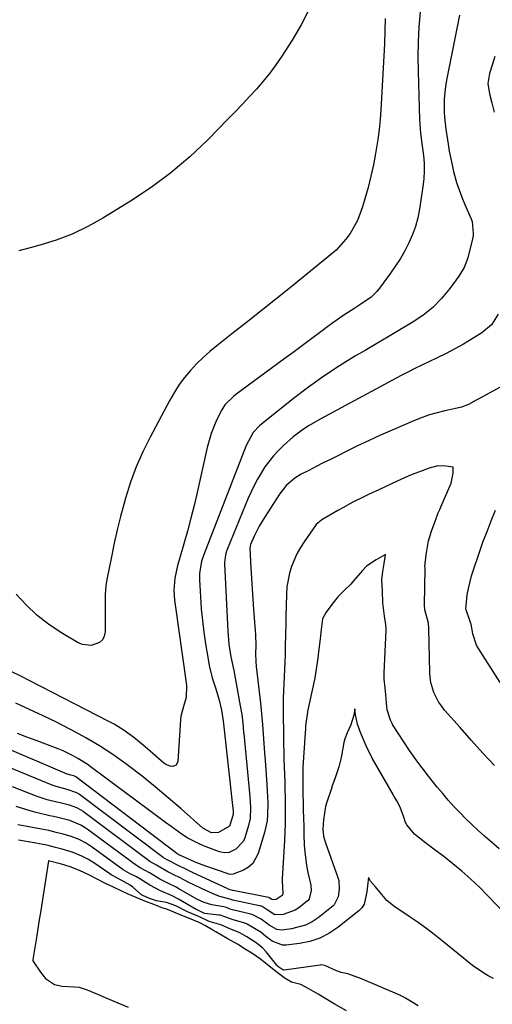
# Model space of a CAD drawing. Units: inches. Extents: x 1931934 to 1937317, y 437572 to 442931.
# Drawn here: x 1936910 to 1937071, y 441022 to 441357 of the extents above; entities that cross this region are included whole.
import ezdxf

# ---------------------------------------------------------------- set-up
doc = ezdxf.new("R2010")
doc.units = ezdxf.units.IN
doc.header["$MEASUREMENT"] = 0
for name, color, linetype in [('1', 7, 'Continuous'), ('7', 7, 'Continuous'), ('8', 7, 'Continuous')]:
    doc.layers.add(name, color=color, linetype=linetype)

msp = doc.modelspace()

# ---------------------------------------------------------------- linework, layer by layer
at = {"layer": '1', "color": 18}
for points in [[(1937045.96, 441021.23, 1752), (1937043.88, 441022.52, 1752), (1937041.67, 441023.85, 1752), (1937040.65, 441024.43, 1752), (1937040.11, 441024.7, 1752), (1937039.75, 441024.86, 1752), (1937027.42, 441030.15, 1752), (1937026.69, 441030.46, 1752), (1937022.02, 441032.17, 1752), (1937019.75, 441032.65, 1752), (1937018.09, 441033.21, 1752), (1937014.17, 441035.03, 1752), (1937012.86, 441035.17, 1752), (1937012.59, 441035.14, 1752), (1937000.26, 441033.41, 1752), (1937000.17, 441033.4, 1752), (1936999.81, 441033.5, 1752), (1936998.5, 441034.45, 1752), (1936997.96, 441034.92, 1752), (1936997.89, 441035.01, 1752), (1936997.81, 441035.1, 1752), (1936994.16, 441039.68, 1752), (1936992.97, 441040.98, 1752), (1936990.76, 441042.73, 1752), (1936987.59, 441044.73, 1752), (1936985.23, 441046.07, 1752), (1936981.54, 441047.54, 1752), (1936978.74, 441048.83, 1752), (1936974.8, 441049.95, 1752), (1936971.43, 441051.54, 1752), (1936967.31, 441053.26, 1752), (1936963.41, 441055.25, 1752), (1936960.23, 441056.4, 1752), (1936956.84, 441056.95, 1752), (1936954.36, 441057.82, 1752), (1936952.14, 441058.77, 1752), (1936951.73, 441059.06, 1752), (1936948.72, 441061.65, 1752), (1936947.86, 441062.32, 1752), (1936944.8, 441063.99, 1752), (1936941.82, 441065.56, 1752), (1936941.35, 441065.86, 1752), (1936940.88, 441066.18, 1752), (1936935.8, 441069.66, 1752), (1936933.59, 441071.05, 1752), (1936931.33, 441072.22, 1752), (1936928.02, 441073.59, 1752), (1936924.7, 441074.57, 1752), (1936922.39, 441075.15, 1752), (1936919.44, 441075.9, 1752), (1936915.71, 441076.66, 1752), (1936915.08, 441076.77, 1752), (1936909.73, 441077.61, 1752)], [(1937021.52, 441019.57, 1750), (1937017.4, 441021.98, 1750), (1937013.99, 441023.99, 1750), (1937011.91, 441025.23, 1750), (1937008.75, 441027.09, 1750), (1937005.94, 441028.48, 1750), (1937002.8, 441029.33, 1750), (1937000.61, 441030.58, 1750), (1936997.9, 441032.59, 1750), (1936994.02, 441035.61, 1750), (1936992.23, 441037.11, 1750), (1936989.26, 441039.14, 1750), (1936987.32, 441040.36, 1750), (1936984.39, 441042.21, 1750), (1936980.93, 441044.22, 1750), (1936977, 441046.48, 1750), (1936975.98, 441047.01, 1750), (1936973.45, 441048.43, 1750), (1936971.51, 441049.49, 1750), (1936968.09, 441050.97, 1750), (1936964.91, 441052.24, 1750), (1936960.6, 441054.06, 1750), (1936958.69, 441054.66, 1750), (1936955.85, 441055.73, 1750), (1936952.87, 441056.91, 1750), (1936949.89, 441058.1, 1750), (1936947.13, 441059.25, 1750), (1936945.19, 441060.21, 1750), (1936942.42, 441061.55, 1750), (1936939.15, 441063.05, 1750), (1936936.54, 441064.4, 1750), (1936933.77, 441065.85, 1750), (1936930.52, 441067.36, 1750), (1936927.35, 441068.59, 1750), (1936924.48, 441069.43, 1750), (1936920.03, 441070.56, 1750), (1936917.95, 441057.43, 1750), (1936917.47, 441054.38, 1750), (1936916.74, 441049.81, 1750), (1936916, 441045.23, 1750), (1936914.78, 441037.68, 1750), (1936914.75, 441037.52, 1750), (1936914.68, 441037.03, 1750), (1936914.6, 441036.54, 1750), (1936917.25, 441032.76, 1750), (1936918.99, 441030.57, 1750), (1936922.01, 441028.46, 1750), (1936924.67, 441027.89, 1750), (1936928.8, 441027.75, 1750), (1936930.41, 441027.59, 1750), (1936933.16, 441026.73, 1750), (1936936.65, 441025.26, 1750), (1936940.15, 441023.78, 1750), (1936943.64, 441022.31, 1750), (1936947.13, 441020.84, 1750)]]:
    msp.add_polyline3d(points, dxfattribs=at)
at = {"layer": '7', "color": 18}
for points in [[(1937008.83, 441360.52, 1772), (1937006.09, 441355.15, 1772), (1937003.02, 441349.94, 1772), (1936999.46, 441344.47, 1772), (1936997.47, 441341.57, 1772), (1936995.38, 441338.73, 1772), (1936993.16, 441336, 1772), (1936990.86, 441333.33, 1772), (1936988.47, 441330.73, 1772), (1936986.05, 441328.15, 1772), (1936983.61, 441325.6, 1772), (1936981.15, 441323.07, 1772), (1936974.24, 441316.05, 1772), (1936968.11, 441310.27, 1772), (1936961.73, 441304.8, 1772), (1936954.97, 441299.81, 1772), (1936947.96, 441295.15, 1772), (1936938.49, 441289.33, 1772), (1936933.37, 441286.49, 1772), (1936928.11, 441283.97, 1772), (1936922.65, 441281.92, 1772), (1936917.06, 441280.19, 1772), (1936914.16, 441279.43, 1772), (1936909.92, 441278.29, 1772)], [(1937046.66, 441359.5, 1768), (1937046.25, 441354.47, 1768), (1937045.97, 441349.44, 1768), (1937045.88, 441344.39, 1768), (1937045.92, 441339.34, 1768), (1937046.37, 441322.96, 1768), (1937046.76, 441318.3, 1768), (1937047.23, 441314.81, 1768), (1937047.75, 441310.7, 1768), (1937047.97, 441308.06, 1768), (1937048.04, 441305.43, 1768), (1937047.89, 441302.8, 1768), (1937047.6, 441300.17, 1768), (1937046.4, 441292.46, 1768), (1937045.81, 441289.49, 1768), (1937045.03, 441286.58, 1768), (1937044, 441283.75, 1768), (1937042.8, 441280.97, 1768), (1937041.39, 441278.28, 1768), (1937039.9, 441275.64, 1768), (1937038.26, 441273.09, 1768), (1937036.54, 441270.59, 1768), (1937032.82, 441265.49, 1768), (1937031.94, 441264.4, 1768), (1937029.94, 441262.46, 1768), (1937026.47, 441260.04, 1768), (1937024.08, 441258.52, 1768), (1937020.96, 441256.56, 1768), (1937019.15, 441255.36, 1768), (1937015.63, 441252.83, 1768), (1937012.82, 441250.72, 1768), (1937009.68, 441248.36, 1768), (1937006.53, 441246, 1768), (1937003.38, 441243.66, 1768), (1937000.22, 441241.33, 1768), (1936983.86, 441229.3, 1768), (1936983.05, 441228.68, 1768), (1936980.14, 441225.84, 1768), (1936979.01, 441224.18, 1768), (1936977.3, 441220.64, 1768), (1936975.46, 441216.06, 1768), (1936974.12, 441211.31, 1768), (1936970.66, 441196.01, 1768), (1936969.62, 441191.6, 1768), (1936968.52, 441187.2, 1768), (1936967.34, 441182.83, 1768), (1936966.11, 441178.47, 1768), (1936964.39, 441172.63, 1768), (1936964, 441171.19, 1768), (1936963.09, 441166.84, 1768), (1936962.74, 441162.75, 1768), (1936962.98, 441159.29, 1768), (1936963.26, 441156.98, 1768), (1936966.89, 441131.18, 1768), (1936967, 441130.19, 1768), (1936966.92, 441126.25, 1768), (1936965.99, 441123.11, 1768), (1936965.07, 441119.8, 1768), (1936964.94, 441118.66, 1768), (1936964.1, 441104.39, 1768), (1936963.53, 441103.19, 1768), (1936962.97, 441102.89, 1768), (1936962.28, 441102.73, 1768), (1936961.46, 441102.84, 1768), (1936959.95, 441103.43, 1768), (1936959.27, 441103.91, 1768), (1936953.77, 441108.69, 1768), (1936952.22, 441110.01, 1768), (1936949.05, 441112.56, 1768), (1936945.77, 441114.96, 1768), (1936942.33, 441117.1, 1768), (1936940.55, 441118.08, 1768), (1936913.68, 441131.87, 1768), (1936910.51, 441133.47, 1768), (1936907.32, 441135.04, 1768)], [(1937060.02, 441358.43, 1766), (1937059.49, 441355.66, 1766), (1937055.6, 441336.31, 1766), (1937055.24, 441334.21, 1766), (1937054.83, 441330, 1766), (1937054.81, 441325.62, 1766), (1937054.92, 441323.63, 1766), (1937055.38, 441319.67, 1766), (1937056.17, 441314.53, 1766), (1937056.56, 441312.19, 1766), (1937057.51, 441307.55, 1766), (1937058.06, 441305.24, 1766), (1937059.08, 441301.56, 1766), (1937059.9, 441298.99, 1766), (1937060.86, 441296.47, 1766), (1937061.9, 441293.98, 1766), (1937063.97, 441289.36, 1766), (1937064.33, 441288.22, 1766), (1937064.71, 441284.16, 1766), (1937064.69, 441283.3, 1766), (1937064.25, 441281.32, 1766), (1937063.28, 441277.38, 1766), (1937062.89, 441275.91, 1766), (1937061.68, 441272.62, 1766), (1937059.88, 441269.62, 1766), (1937056.76, 441265.39, 1766), (1937053.97, 441262.05, 1766), (1937050.95, 441258.96, 1766), (1937047.58, 441256.26, 1766), (1937043.97, 441253.82, 1766), (1937039.72, 441251.3, 1766), (1937035.78, 441248.97, 1766), (1937031.83, 441246.65, 1766), (1937027.88, 441244.34, 1766), (1937024.66, 441242.46, 1766), (1937019.18, 441239.09, 1766), (1937013.8, 441235.57, 1766), (1937008.58, 441231.82, 1766), (1937003.46, 441227.93, 1766), (1936993.1, 441219.68, 1766), (1936991.89, 441218.65, 1766), (1936989.71, 441216.36, 1766), (1936987.35, 441211.96, 1766), (1936972.82, 441174.58, 1766), (1936972.15, 441172.58, 1766), (1936971.43, 441168.42, 1766), (1936971.4, 441167.37, 1766), (1936971.43, 441166.31, 1766), (1936971.77, 441160.43, 1766), (1936972.07, 441156.44, 1766), (1936972.45, 441152.45, 1766), (1936972.95, 441148.48, 1766), (1936973.53, 441144.52, 1766), (1936974.38, 441139.27, 1766), (1936974.78, 441137.12, 1766), (1936975.82, 441132.88, 1766), (1936976.98, 441129.19, 1766), (1936978.13, 441125.31, 1766), (1936978.99, 441121.9, 1766), (1936979.49, 441118.22, 1766), (1936982.86, 441088.46, 1766), (1936982.94, 441087.62, 1766), (1936982.97, 441086.35, 1766), (1936981.66, 441082.46, 1766), (1936977.98, 441080.2, 1766), (1936975.53, 441080.15, 1766), (1936972.54, 441081.73, 1766), (1936965.19, 441088.27, 1766), (1936960.82, 441092.06, 1766), (1936956.39, 441095.78, 1766), (1936951.87, 441099.38, 1766), (1936947.28, 441102.91, 1766), (1936946.37, 441103.59, 1766), (1936941.92, 441106.75, 1766), (1936937.38, 441109.76, 1766), (1936932.69, 441112.52, 1766), (1936927.91, 441115.14, 1766), (1936927.25, 441115.47, 1766), (1936922.7, 441117.76, 1766), (1936918.13, 441120, 1766), (1936913.51, 441122.17, 1766), (1936908.88, 441124.29, 1766)], [(1937072.06, 441344.34, 1764), (1937071.16, 441341.46, 1764), (1937070.3, 441338.57, 1764), (1937069.75, 441335.16, 1764), (1937070.25, 441331.73, 1764), (1937071.06, 441328.57, 1764), (1937071.88, 441325.42, 1764)], [(1937073.28, 441256.69, 1764), (1937070.92, 441253.06, 1764), (1937067.65, 441250.28, 1764), (1937064.35, 441248.25, 1764), (1937061.43, 441246.53, 1764), (1937058.47, 441244.87, 1764), (1937055.46, 441243.31, 1764), (1937052.41, 441241.82, 1764), (1937049.57, 441240.49, 1764), (1937047.19, 441239.35, 1764), (1937044.83, 441238.19, 1764), (1937042.49, 441236.99, 1764), (1937040.15, 441235.76, 1764), (1937012.59, 441221, 1764), (1937008.78, 441218.77, 1764), (1937006.94, 441217.54, 1764), (1937003.41, 441214.89, 1764), (1937000.09, 441211.98, 1764), (1936998.28, 441210.2, 1764), (1936996.68, 441208.44, 1764), (1936993.77, 441204.71, 1764), (1936991.19, 441200.54, 1764), (1936990.04, 441198.41, 1764), (1936988.02, 441194, 1764), (1936980.87, 441176.54, 1764), (1936980.66, 441175.96, 1764), (1936980.31, 441174.77, 1764), (1936980.04, 441172.94, 1764), (1936980.02, 441172.32, 1764), (1936980.02, 441171.7, 1764), (1936981.08, 441148.75, 1764), (1936981.46, 441144.37, 1764), (1936982.12, 441140.03, 1764), (1936983.14, 441135.34, 1764), (1936985.34, 441123.4, 1764), (1936985.83, 441120.42, 1764), (1936986.19, 441117.43, 1764), (1936986.48, 441114.43, 1764), (1936986.63, 441112.93, 1764), (1936986.77, 441111.43, 1764), (1936988.57, 441092.49, 1764), (1936988.82, 441088.77, 1764), (1936988.72, 441085.07, 1764), (1936988.2, 441082.67, 1764), (1936986.95, 441078.46, 1764), (1936986.44, 441077.28, 1764), (1936983.88, 441074.58, 1764), (1936981.54, 441073.4, 1764), (1936979.88, 441073.3, 1764), (1936978.78, 441073.51, 1764), (1936978.25, 441073.68, 1764), (1936973.68, 441075.38, 1764), (1936971.55, 441076.26, 1764), (1936967.49, 441078.38, 1764), (1936965.55, 441079.62, 1764), (1936961.77, 441082.29, 1764), (1936959.9, 441083.65, 1764), (1936958.04, 441085.02, 1764), (1936934.7, 441102.39, 1764), (1936933.17, 441103.48, 1764), (1936930, 441105.48, 1764), (1936928.36, 441106.4, 1764), (1936924.99, 441108.04, 1764), (1936923.26, 441108.77, 1764), (1936921.52, 441109.45, 1764), (1936915.76, 441111.55, 1764), (1936912.6, 441112.71, 1764), (1936909.45, 441113.9, 1764)], [(1937075.18, 441232.52, 1762), (1937066.64, 441227.87, 1762), (1937065.74, 441227.38, 1762), (1937063.11, 441225.94, 1762), (1937060.78, 441225.08, 1762), (1937059.28, 441224.72, 1762), (1937055.01, 441223.79, 1762), (1937052.39, 441223.15, 1762), (1937049.81, 441222.4, 1762), (1937047.28, 441221.51, 1762), (1937044.77, 441220.51, 1762), (1937037.14, 441217.22, 1762), (1937033.17, 441215.47, 1762), (1937029.22, 441213.68, 1762), (1937025.3, 441211.82, 1762), (1937021.41, 441209.91, 1762), (1937018.59, 441208.51, 1762), (1937016.12, 441207.27, 1762), (1937013.65, 441206.03, 1762), (1937011.18, 441204.78, 1762), (1937008.72, 441203.52, 1762), (1937006.06, 441202.17, 1762), (1937003.89, 441200.86, 1762), (1937001.03, 441198.37, 1762), (1936998.67, 441195.4, 1762), (1936993.55, 441187.53, 1762), (1936991.75, 441184.52, 1762), (1936990.19, 441181.38, 1762), (1936988.83, 441178.34, 1762), (1936988.64, 441177.07, 1762), (1936989, 441170.34, 1762), (1936989.2, 441166.79, 1762), (1936989.41, 441163.24, 1762), (1936989.65, 441159.7, 1762), (1936989.9, 441156.15, 1762), (1936990.43, 441148.97, 1762), (1936990.51, 441147.67, 1762), (1936990.6, 441143.75, 1762), (1936990.59, 441141.14, 1762), (1936990.68, 441138.47, 1762), (1936990.81, 441136.69, 1762), (1936990.9, 441135.8, 1762), (1936992.22, 441124.32, 1762), (1936992.48, 441121.89, 1762), (1936992.92, 441117.02, 1762), (1936993.28, 441112.14, 1762), (1936993.62, 441107.26, 1762), (1936993.79, 441104.82, 1762), (1936994.38, 441096.54, 1762), (1936994.51, 441094.48, 1762), (1936994.69, 441090.36, 1762), (1936994.68, 441086.25, 1762), (1936994.5, 441084.22, 1762), (1936993.64, 441080.22, 1762), (1936991.5, 441073.06, 1762), (1936989.59, 441069.67, 1762), (1936988.12, 441068.44, 1762), (1936986.4, 441067.45, 1762), (1936982.89, 441066.03, 1762), (1936982.08, 441065.96, 1762), (1936981.46, 441066.11, 1762), (1936981.26, 441066.18, 1762), (1936973.91, 441068.69, 1762), (1936971.1, 441069.72, 1762), (1936969.72, 441070.29, 1762), (1936966.01, 441071.92, 1762), (1936965.21, 441072.29, 1762), (1936964.46, 441072.64, 1762), (1936964.06, 441072.88, 1762), (1936963.82, 441073.01, 1762), (1936963.7, 441073.07, 1762), (1936929.26, 441099.17, 1762), (1936928.66, 441099.49, 1762), (1936927.6, 441099.77, 1762), (1936926.39, 441100.16, 1762), (1936901.03, 441110.87, 1762)], [(1937073.89, 441131.31, 1762), (1937066.48, 441142.87, 1762), (1937065.82, 441144.05, 1762), (1937064.55, 441147.86, 1762), (1937064.1, 441150.55, 1762), (1937064.02, 441151.14, 1762), (1937063.93, 441151.44, 1762), (1937062.27, 441156.08, 1762), (1937062.2, 441156.31, 1762), (1937062.72, 441161.14, 1762), (1937063.09, 441163.32, 1762), (1937064.12, 441167.59, 1762), (1937064.78, 441169.69, 1762), (1937066.74, 441175.34, 1762), (1937068.06, 441179.03, 1762), (1937069.43, 441182.69, 1762), (1937070.87, 441186.32, 1762), (1937072.37, 441189.94, 1762)], [(1937073.61, 441074.65, 1758), (1937070.97, 441076.93, 1758), (1937068.54, 441079.04, 1758), (1937066.38, 441080.97, 1758), (1937064.26, 441082.93, 1758), (1937062.18, 441084.96, 1758), (1937060.15, 441087.02, 1758), (1937058.17, 441089.13, 1758), (1937056.22, 441091.28, 1758), (1937054.34, 441093.48, 1758), (1937052.49, 441095.71, 1758), (1937049.51, 441099.41, 1758), (1937047.29, 441102.26, 1758), (1937045.13, 441105.15, 1758), (1937043.06, 441108.11, 1758), (1937041.05, 441111.11, 1758), (1937037.27, 441116.96, 1758), (1937037.2, 441117.08, 1758), (1937036.53, 441118.49, 1758), (1937035.35, 441122.05, 1758), (1937035.14, 441124.36, 1758), (1937034.9, 441127.09, 1758), (1937034.67, 441129.54, 1758), (1937034.42, 441132.46, 1758), (1937034.39, 441134.63, 1758), (1937035.01, 441149.02, 1758), (1937035.02, 441149.52, 1758), (1937034.99, 441151.05, 1758), (1937034.55, 441153.91, 1758), (1937033.93, 441158.42, 1758), (1937033.77, 441162.52, 1758), (1937033.64, 441166.3, 1758), (1937033.9, 441169.12, 1758), (1937034.34, 441171.8, 1758), (1937034.7, 441173.97, 1758), (1937034.85, 441174.88, 1758), (1937033.24, 441173.99, 1758), (1937031.62, 441173.1, 1758), (1937028.41, 441170.92, 1758), (1937026.98, 441169.47, 1758), (1937023.95, 441165.89, 1758), (1937022.98, 441164.79, 1758), (1937020.92, 441162.7, 1758), (1937018.62, 441160.46, 1758), (1937016.17, 441157.38, 1758), (1937014.63, 441155.28, 1758), (1937013.34, 441152.94, 1758), (1937012.84, 441148.46, 1758), (1937012.59, 441146.23, 1758), (1937012.06, 441141.79, 1758), (1937011.79, 441139.57, 1758), (1937011.14, 441135.15, 1758), (1937010.73, 441132.95, 1758), (1937010.29, 441130.76, 1758), (1937008.41, 441122, 1758), (1937007.7, 441117.35, 1758), (1937007.63, 441116.56, 1758), (1937007.57, 441115.78, 1758), (1937006.72, 441102.46, 1758), (1937006.62, 441099.89, 1758), (1937006.65, 441095.59, 1758), (1937006.82, 441087.92, 1758), (1937006.89, 441085.15, 1758), (1937006.96, 441082.37, 1758), (1937007.04, 441079.6, 1758), (1937007.16, 441076.02, 1758), (1937007.3, 441073.66, 1758), (1937007.91, 441068.98, 1758), (1937008.36, 441066.66, 1758), (1937009.34, 441062.32, 1758), (1937009.51, 441060.55, 1758), (1937008.85, 441057.62, 1758), (1937008.49, 441057.15, 1758), (1937008.26, 441056.95, 1758), (1937005.32, 441054.61, 1758), (1937004.1, 441053.8, 1758), (1936999.99, 441052.39, 1758), (1936997.07, 441052.25, 1758), (1936994.55, 441053.96, 1758), (1936992.8, 441055.02, 1758), (1936992.12, 441055.26, 1758), (1936991.95, 441055.3, 1758), (1936982.84, 441057.22, 1758), (1936982.68, 441057.26, 1758), (1936982.22, 441057.42, 1758), (1936978.33, 441058.49, 1758), (1936976.93, 441059.04, 1758), (1936972.31, 441061.13, 1758), (1936969.29, 441062.55, 1758), (1936967.8, 441063.29, 1758), (1936964.65, 441064.92, 1758), (1936962.68, 441065.88, 1758), (1936960.69, 441066.81, 1758), (1936957.96, 441068.42, 1758), (1936956.75, 441069.15, 1758), (1936954.56, 441070.36, 1758), (1936931.88, 441087.31, 1758), (1936931.64, 441087.48, 1758), (1936930.88, 441087.98, 1758), (1936929.62, 441088.63, 1758), (1936927.14, 441089.51, 1758), (1936923.98, 441090.3, 1758), (1936922.84, 441090.54, 1758), (1936919.57, 441091.37, 1758), (1936916.09, 441092.53, 1758), (1936907.76, 441095.76, 1758)], [(1937083.28, 441044.58, 1756), (1937069.75, 441058.75, 1756), (1937066.89, 441061.61, 1756), (1937063.96, 441064.4, 1756), (1937060.9, 441067.05, 1756), (1937057.77, 441069.62, 1756), (1937054.68, 441072.03, 1756), (1937053.03, 441073.32, 1756), (1937051.36, 441074.6, 1756), (1937048, 441077.12, 1756), (1937044.75, 441079.73, 1756), (1937042.12, 441082.9, 1756), (1937041.67, 441083.68, 1756), (1937041.12, 441085.43, 1756), (1937039.78, 441088.83, 1756), (1937038.66, 441090.98, 1756), (1937038, 441092.17, 1756), (1937037.72, 441092.67, 1756), (1937037.43, 441093.17, 1756), (1937030.29, 441105.56, 1756), (1937028.25, 441109.8, 1756), (1937026.32, 441114.24, 1756), (1937025.24, 441117.15, 1756), (1937024.6, 441120.31, 1756), (1937024.41, 441122.32, 1756), (1937023.99, 441120.17, 1756), (1937023.01, 441116.91, 1756), (1937021.8, 441114.22, 1756), (1937020.94, 441112.1, 1756), (1937020.64, 441110.87, 1756), (1937019.8, 441106.37, 1756), (1937019.58, 441105.28, 1756), (1937018.88, 441102.66, 1756), (1937017.66, 441098.88, 1756), (1937016.59, 441095.84, 1756), (1937016.5, 441095.58, 1756), (1937014.86, 441090.59, 1756), (1937014.43, 441089.1, 1756), (1937013.66, 441084.52, 1756), (1937013.5, 441081.41, 1756), (1937013.76, 441079.03, 1756), (1937014.37, 441076.72, 1756), (1937018.61, 441064.94, 1756), (1937018.9, 441063.96, 1756), (1937019.07, 441060.92, 1756), (1937018.73, 441058.32, 1756), (1937017.36, 441055.6, 1756), (1937016.98, 441055.25, 1756), (1937011.93, 441051.24, 1756), (1937009.83, 441049.84, 1756), (1937007.62, 441048.7, 1756), (1937002.79, 441047.43, 1756), (1936999.56, 441047.05, 1756), (1936997.77, 441047.18, 1756), (1936995.15, 441048.72, 1756), (1936992.45, 441050.75, 1756), (1936989.58, 441052.28, 1756), (1936989.29, 441052.37, 1756), (1936988.99, 441052.44, 1756), (1936982.73, 441053.93, 1756), (1936981.94, 441054.18, 1756), (1936980.62, 441054.7, 1756), (1936979.78, 441054.93, 1756), (1936975.64, 441055.6, 1756), (1936973.02, 441056.42, 1756), (1936970.54, 441057.6, 1756), (1936969.74, 441058.05, 1756), (1936964.44, 441061.1, 1756), (1936963.52, 441061.61, 1756), (1936960.7, 441062.99, 1756), (1936957.89, 441064.39, 1756), (1936954.61, 441066.38, 1756), (1936951.18, 441068.22, 1756), (1936950.3, 441068.78, 1756), (1936950.02, 441068.98, 1756), (1936933.19, 441081.39, 1756), (1936932.85, 441081.64, 1756), (1936931.05, 441082.74, 1756), (1936927.21, 441084.29, 1756), (1936923.22, 441085.32, 1756), (1936921.65, 441085.67, 1756), (1936920.46, 441085.92, 1756), (1936915.75, 441087.01, 1756), (1936914.07, 441087.46, 1756), (1936910.75, 441088.53, 1756), (1936909.01, 441089.15, 1756)], [(1937071.66, 441030.55, 1754), (1937069.78, 441031.51, 1754), (1937067.95, 441032.56, 1754), (1937064.51, 441035.01, 1754), (1937054.73, 441042.94, 1754), (1937051.85, 441045.21, 1754), (1937048.93, 441047.43, 1754), (1937045.95, 441049.58, 1754), (1937042.94, 441051.68, 1754), (1937037.68, 441055.23, 1754), (1937035.34, 441057.1, 1754), (1937033.57, 441059.2, 1754), (1937031.46, 441061.76, 1754), (1937029.78, 441063.72, 1754), (1937029.39, 441064.33, 1754), (1937029.07, 441064.92, 1754), (1937028.85, 441063.15, 1754), (1937028.48, 441060.07, 1754), (1937027.51, 441055.85, 1754), (1937026.73, 441054.58, 1754), (1937026.25, 441054.05, 1754), (1937025.7, 441053.55, 1754), (1937018.54, 441047.86, 1754), (1937015.56, 441045.88, 1754), (1937012.43, 441044.26, 1754), (1937009.08, 441043.18, 1754), (1937005.58, 441042.47, 1754), (1937001, 441041.92, 1754), (1936999.71, 441041.92, 1754), (1936996.18, 441043.22, 1754), (1936994.04, 441044.85, 1754), (1936992.32, 441046.28, 1754), (1936990.23, 441047.61, 1754), (1936987.71, 441049.05, 1754), (1936986.88, 441049.37, 1754), (1936982.62, 441050.6, 1754), (1936980.42, 441051.45, 1754), (1936978.48, 441052.07, 1754), (1936978.07, 441052.14, 1754), (1936973.25, 441052.73, 1754), (1936972.97, 441052.81, 1754), (1936970.61, 441053.88, 1754), (1936970.33, 441054.04, 1754), (1936964.28, 441057.52, 1754), (1936961.88, 441058.79, 1754), (1936958.16, 441060.42, 1754), (1936954.57, 441062.31, 1754), (1936951.08, 441064.44, 1754), (1936949.96, 441065.12, 1754), (1936947.78, 441066.18, 1754), (1936945.47, 441067.58, 1754), (1936934.5, 441075.5, 1754), (1936933.61, 441076.11, 1754), (1936932.61, 441076.73, 1754), (1936930.39, 441077.85, 1754), (1936927.69, 441078.92, 1754), (1936924.96, 441079.69, 1754), (1936922.59, 441080.29, 1754), (1936920.15, 441080.88, 1754), (1936917.57, 441081.38, 1754), (1936911.42, 441082.5, 1754), (1936909.51, 441082.91, 1754)]]:
    msp.add_polyline3d(points, dxfattribs=at)
at = {"layer": '8', "color": 18}
for points in [[(1937034.73, 441357.37, 1770), (1937034.65, 441353.09, 1770), (1937034.5, 441348.83, 1770), (1937034.3, 441344.56, 1770), (1937033.27, 441326.29, 1770), (1937033.02, 441322.91, 1770), (1937032.69, 441319.54, 1770), (1937032.24, 441316.19, 1770), (1937031.45, 441311.35, 1770), (1937030.71, 441307.47, 1770), (1937029.87, 441303.61, 1770), (1937028.9, 441299.78, 1770), (1937027.84, 441295.98, 1770), (1937027.03, 441293.23, 1770), (1937025.26, 441288.55, 1770), (1937022.81, 441284.2, 1770), (1937021.32, 441282.18, 1770), (1937017.97, 441278.49, 1770), (1937016.09, 441276.83, 1770), (1937002.42, 441265.76, 1770), (1936997.47, 441261.78, 1770), (1936992.5, 441257.81, 1770), (1936987.51, 441253.87, 1770), (1936982.5, 441249.95, 1770), (1936977.33, 441245.93, 1770), (1936974.96, 441243.97, 1770), (1936972.65, 441241.93, 1770), (1936970.47, 441239.77, 1770), (1936968.35, 441237.53, 1770), (1936966.39, 441235.16, 1770), (1936964.55, 441232.7, 1770), (1936962.88, 441230.13, 1770), (1936961.34, 441227.46, 1770), (1936954.59, 441214.81, 1770), (1936952.12, 441209.79, 1770), (1936949.87, 441204.69, 1770), (1936947.96, 441199.45, 1770), (1936946.28, 441194.11, 1770), (1936945.78, 441192.34, 1770), (1936944.57, 441187.81, 1770), (1936943.43, 441183.27, 1770), (1936942.38, 441178.71, 1770), (1936941.41, 441174.13, 1770), (1936939.85, 441166.38, 1770), (1936939.53, 441164.2, 1770), (1936939.36, 441161.27, 1770), (1936939.35, 441160.54, 1770), (1936939.3, 441148.58, 1770), (1936939, 441147.13, 1770), (1936938.42, 441145.88, 1770), (1936937.42, 441144.94, 1770), (1936934.58, 441143.9, 1770), (1936931.58, 441144.23, 1770), (1936930.13, 441144.85, 1770), (1936924.24, 441148.36, 1770), (1936920.04, 441151.17, 1770), (1936916.06, 441154.24, 1770), (1936912.42, 441157.7, 1770), (1936909, 441161.41, 1770)], [(1937071.96, 441103.02, 1760), (1937068.05, 441107.31, 1760), (1937064.18, 441111.61, 1760), (1937060.32, 441115.94, 1760), (1937054.99, 441121.95, 1760), (1937053.89, 441123.33, 1760), (1937052.89, 441124.77, 1760), (1937051.3, 441127.91, 1760), (1937050.29, 441131.27, 1760), (1937050.03, 441133, 1760), (1937049.9, 441134.76, 1760), (1937049.58, 441149.69, 1760), (1937049.47, 441151.49, 1760), (1937048.21, 441156.1, 1760), (1937048.08, 441157.71, 1760), (1937048.3, 441170.07, 1760), (1937048.3, 441170.37, 1760), (1937048.29, 441170.82, 1760), (1937048.64, 441174.75, 1760), (1937049.45, 441179.48, 1760), (1937050.55, 441182.87, 1760), (1937051.97, 441186.82, 1760), (1937052.81, 441189.02, 1760), (1937053.3, 441190.22, 1760), (1937053.54, 441190.77, 1760), (1937053.78, 441191.33, 1760), (1937057.26, 441199.17, 1760), (1937057.93, 441202.6, 1760), (1937057.9, 441203.35, 1760), (1937057.84, 441204.6, 1760), (1937055.39, 441204.95, 1760), (1937052.7, 441205.07, 1760), (1937049.67, 441204.25, 1760), (1937046.39, 441203.03, 1760), (1937044.48, 441202.29, 1760), (1937042.58, 441201.52, 1760), (1937038.83, 441199.87, 1760), (1937032.54, 441196.95, 1760), (1937028.99, 441195.28, 1760), (1937027.22, 441194.42, 1760), (1937023.71, 441192.66, 1760), (1937020.26, 441190.79, 1760), (1937018.55, 441189.81, 1760), (1937014.48, 441187.42, 1760), (1937013.18, 441186.65, 1760), (1937011.17, 441185.04, 1760), (1937007.11, 441179.22, 1760), (1937005.82, 441177.21, 1760), (1937004.65, 441175.14, 1760), (1937002.78, 441170.77, 1760), (1937002.1, 441168.48, 1760), (1937001.25, 441163.83, 1760), (1937001.07, 441161.45, 1760), (1937000.96, 441157.16, 1760), (1937000.89, 441154.13, 1760), (1937000.83, 441151.1, 1760), (1937000.76, 441148.08, 1760), (1937000.67, 441143.13, 1760), (1937000.6, 441140.68, 1760), (1937000.52, 441138.23, 1760), (1937000.27, 441133.35, 1760), (1937000.14, 441130.9, 1760), (1937000, 441126.01, 1760), (1936999.98, 441123.45, 1760), (1937000, 441120.94, 1760), (1937000.02, 441118.43, 1760), (1937000.04, 441115.93, 1760), (1937000.07, 441113.42, 1760), (1937000.11, 441110.26, 1760), (1937000.15, 441107.69, 1760), (1937000.21, 441105.12, 1760), (1937000.29, 441102.55, 1760), (1937000.39, 441099.99, 1760), (1937000.49, 441097.42, 1760), (1937000.57, 441094.85, 1760), (1937000.63, 441092.28, 1760), (1937000.69, 441089.07, 1760), (1937000.7, 441086.18, 1760), (1937000.67, 441083.29, 1760), (1937000.57, 441080.4, 1760), (1937000.43, 441077.52, 1760), (1936999.64, 441064.46, 1760), (1936999.61, 441063.73, 1760), (1936999.9, 441059.67, 1760), (1936999.75, 441058.92, 1760), (1936999.67, 441058.77, 1760), (1936997.61, 441057.44, 1760), (1936996.52, 441057.3, 1760), (1936996.11, 441057.45, 1760), (1936995.23, 441058.07, 1760), (1936995.07, 441058.14, 1760), (1936994.92, 441058.18, 1760), (1936982.94, 441060.49, 1760), (1936982.85, 441060.51, 1760), (1936982.01, 441060.76, 1760), (1936981.57, 441060.9, 1760), (1936981.36, 441060.98, 1760), (1936981.15, 441061.07, 1760), (1936969.06, 441066.65, 1760), (1936966.57, 441067.83, 1760), (1936964.46, 441068.85, 1760), (1936960.68, 441070.85, 1760), (1936959.43, 441071.51, 1760), (1936959.2, 441071.66, 1760), (1936959.09, 441071.74, 1760), (1936930.57, 441093.24, 1760), (1936930.43, 441093.34, 1760), (1936929.67, 441093.81, 1760), (1936926.38, 441094.9, 1760), (1936922.62, 441095.88, 1760), (1936921.28, 441096.38, 1760), (1936904.38, 441103.27, 1760)]]:
    msp.add_polyline3d(points, dxfattribs=at)

doc.saveas('drawing.dxf')
